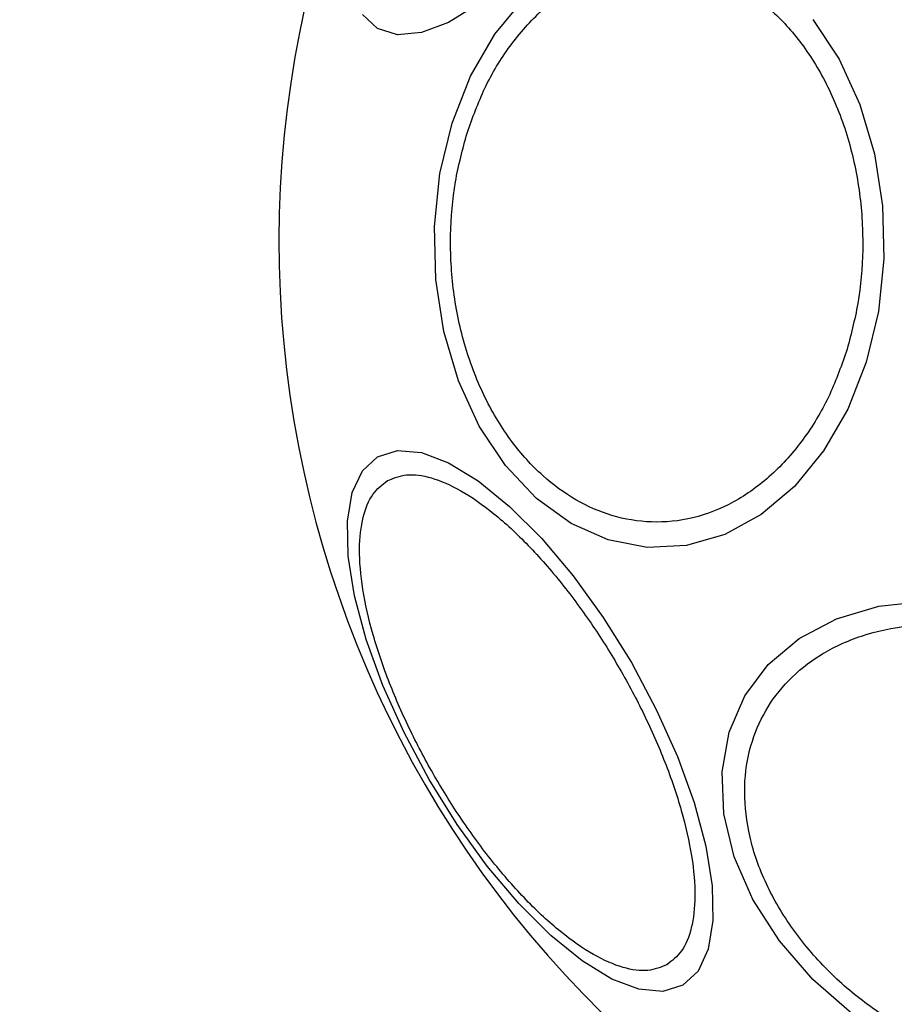
# Model space of a CAD drawing. Units: millimetres. Extents: x 7351 to 29066, y 31502 to 46276.
# Drawn here: x 9407 to 9441, y 34860 to 34898 of the extents above; entities that cross this region are included whole.
import ezdxf

# ---------------------------------------------------------------- set-up
doc = ezdxf.new("R2010")
doc.units = ezdxf.units.MM
doc.header["$LTSCALE"] = 200
doc.layers.add('OTWORY_MONTAŻOWE', color=1, linetype='Continuous')

msp = doc.modelspace()

# ---------------------------------------------------------------- linework, layer by layer
at = {"color": 7, "linetype": 'Continuous', "lineweight": 25, "flags": 128}
for points in [[(9440.013, 34884.698), (9439.303, 34882.891), (9438.372, 34881.279), (9437.25, 34879.911), (9435.969, 34878.828), (9434.568, 34878.063), (9433.092, 34877.639), (9431.583, 34877.57), (9430.089, 34877.857), (9428.654, 34878.491), (9427.321, 34879.454), (9426.133, 34880.717), (9425.124, 34882.24), (9424.325, 34883.977), (9423.761, 34885.876), (9423.448, 34887.879), (9423.398, 34889.925), (9423.61, 34891.953), (9424.077, 34893.899), (9424.787, 34895.706), (9425.717, 34897.318), (9426.841, 34898.686)], [(9425.086, 34898.473), (9423.942, 34897.776), (9422.895, 34897.382), (9421.975, 34897.302), (9421.21, 34897.537), (9420.623, 34898.082)], [(9437.958, 34897.881), (9438.967, 34896.358), (9439.765, 34894.621), (9440.329, 34892.721), (9440.641, 34890.719), (9440.693, 34888.672), (9440.481, 34886.645), (9440.013, 34884.698)], [(9432.956, 34860.716), (9432.19, 34860.48), (9431.269, 34860.561), (9430.222, 34860.955), (9429.079, 34861.651), (9427.875, 34862.628), (9426.648, 34863.856), (9425.433, 34865.297), (9424.269, 34866.908), (9423.19, 34868.641), (9422.23, 34870.441), (9421.416, 34872.255), (9420.775, 34874.028), (9420.325, 34875.705), (9420.082, 34877.236), (9420.05, 34878.574), (9420.233, 34879.678), (9420.623, 34880.515), (9421.21, 34881.06), (9421.975, 34881.296), (9422.895, 34881.215), (9423.942, 34880.821), (9425.086, 34880.125), (9426.289, 34879.148), (9427.518, 34877.92), (9428.732, 34876.479), (9429.896, 34874.868), (9430.975, 34873.135), (9431.936, 34871.335), (9432.75, 34869.521), (9433.39, 34867.748), (9433.84, 34866.071), (9434.084, 34864.54), (9434.115, 34863.202), (9433.933, 34862.098), (9433.542, 34861.261), (9432.956, 34860.716)], [(9439.478, 34859.614), (9437.96, 34860.942), (9436.672, 34862.422), (9435.653, 34864.01), (9434.933, 34865.659), (9434.534, 34867.317), (9434.468, 34868.934), (9434.739, 34870.462), (9435.336, 34871.853), (9436.242, 34873.066), (9437.43, 34874.064), (9438.864, 34874.816), (9440.499, 34875.3), (9442.286, 34875.501), (9444.172, 34875.412), (9446.098, 34875.037), (9448.006, 34874.386), (9449.838, 34873.48)]]:
    msp.add_lwpolyline(points, dxfattribs=at)
at = {"color": 7, "linetype": 'Continuous', "lineweight": 25}
for start, end in [(330, 150), (150, 330)]:
    msp.add_arc((9458.971, 34889.299), 41.55, start, end, dxfattribs=at)
for points, knots in [([(9424.652, 34893.512), (9424.865, 34894.102), (9425.304, 34895.317), (9426.289, 34896.927), (9427.518, 34898.312), (9428.965, 34899.347), (9430.534, 34899.959), (9432.131, 34900.123), (9433.657, 34899.868), (9435.072, 34899.251), (9436.381, 34898.295), (9437.574, 34896.98), (9438.594, 34895.306), (9439.356, 34893.347), (9439.809, 34891.216), (9439.926, 34889.054), (9439.752, 34886.975), (9439.411, 34885.703), (9439.245, 34885.086)], [0, 0, 0, 0, 0.058251, 0.120007, 0.184316, 0.250005, 0.315673, 0.38, 0.441735, 0.499998, 0.558259, 0.620015, 0.684323, 0.749999, 0.815674, 0.879998, 0.941744, 1, 1, 1, 1]), ([(9439.245, 34885.086), (9439.032, 34884.496), (9438.593, 34883.281), (9437.608, 34881.67), (9436.379, 34880.286), (9434.933, 34879.251), (9433.363, 34878.638), (9431.766, 34878.475), (9430.24, 34878.729), (9428.825, 34879.346), (9427.516, 34880.302), (9426.323, 34881.617), (9425.303, 34883.291), (9424.541, 34885.251), (9424.088, 34887.381), (9423.971, 34889.544), (9424.145, 34891.623), (9424.486, 34892.894), (9424.652, 34893.512)], [0, 0, 0, 0, 0.058255, 0.120011, 0.184311, 0.250006, 0.315672, 0.379998, 0.441732, 0.499995, 0.558262, 0.620014, 0.684322, 0.749999, 0.815675, 0.879991, 0.941738, 1, 1, 1, 1]), ([(9421.591, 34880.137), (9421.825, 34880.233), (9422.309, 34880.429), (9423.272, 34880.294), (9424.407, 34879.804), (9425.677, 34878.921), (9427, 34877.699), (9428.295, 34876.221), (9429.488, 34874.595), (9430.553, 34872.892), (9431.496, 34871.118), (9432.307, 34869.271), (9432.941, 34867.411), (9433.337, 34865.654), (9433.467, 34864.113), (9433.323, 34862.886), (9432.958, 34861.984), (9432.546, 34861.663), (9432.346, 34861.507)], [0, 0, 0, 0, 0.0582637, 0.1200021, 0.1843181, 0.2499943, 0.3156858, 0.3799955, 0.4417274, 0.4999949, 0.5582579, 0.6199945, 0.68432, 0.7499947, 0.8156742, 0.8799842, 0.9417309, 1, 1, 1, 1]), ([(9432.346, 34861.507), (9432.111, 34861.412), (9431.628, 34861.215), (9430.663, 34861.35), (9429.53, 34861.841), (9428.259, 34862.723), (9426.936, 34863.945), (9425.641, 34865.423), (9424.449, 34867.05), (9423.384, 34868.752), (9422.441, 34870.526), (9421.63, 34872.373), (9420.996, 34874.233), (9420.6, 34875.99), (9420.47, 34877.531), (9420.614, 34878.759), (9420.977, 34879.661), (9421.39, 34879.982), (9421.591, 34880.137)], [0, 0, 0, 0, 0.058252, 0.120005, 0.184311, 0.25, 0.315676, 0.379997, 0.441731, 0.499988, 0.558252, 0.61999, 0.684318, 0.749994, 0.815675, 0.879995, 0.941738, 1, 1, 1, 1]), ([(9441.495, 34859.029), (9440.939, 34859.379), (9439.796, 34860.101), (9438.28, 34861.485), (9436.976, 34863.082), (9436.003, 34864.836), (9435.426, 34866.633), (9435.272, 34868.363), (9435.511, 34869.931), (9436.093, 34871.305), (9436.991, 34872.495), (9438.23, 34873.486), (9439.805, 34874.218), (9441.65, 34874.617), (9443.655, 34874.651), (9445.691, 34874.32), (9447.647, 34873.7), (9448.844, 34873.07), (9449.425, 34872.765)], [0, 0, 0, 0, 0.05826, 0.120016, 0.184338, 0.250002, 0.315684, 0.380009, 0.441746, 0.500006, 0.558259, 0.620015, 0.68433, 0.750021, 0.815701, 0.880006, 0.941768, 1, 1, 1, 1])]:
    msp.add_open_spline(points, degree=3, knots=knots, dxfattribs=at)
at = {"layer": 'OTWORY_MONTAŻOWE', "lineweight": 18}
msp.add_circle((9458.971, 34889.299), 200, dxfattribs=at)

doc.saveas('drawing.dxf')
